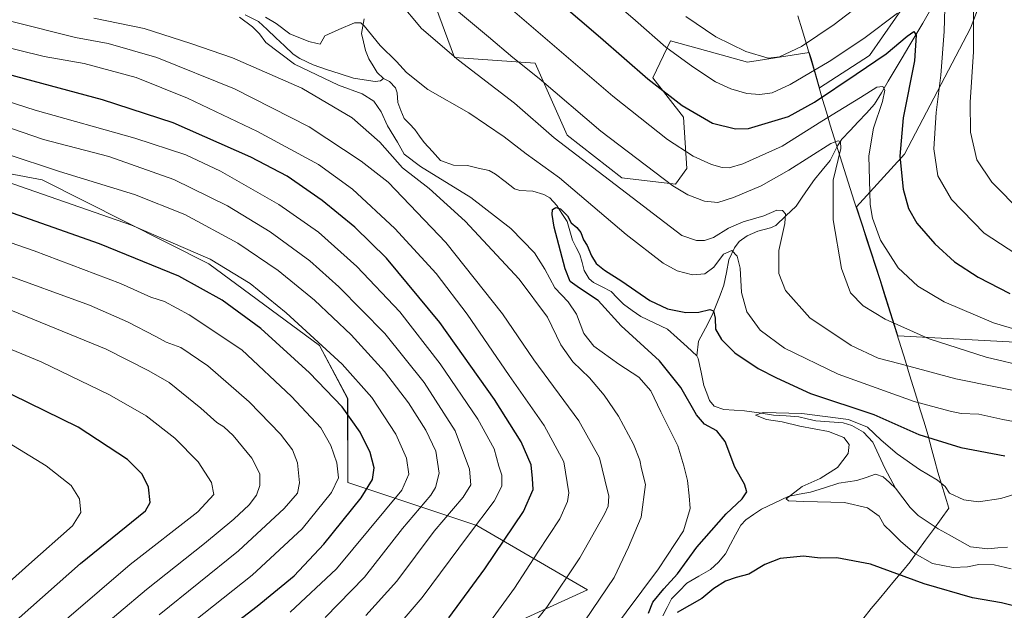
# Model space of a CAD drawing. Units: metres. Extents: x 637593 to 641038, y 4757573 to 4759956.
# Drawn here: x 639324 to 639651, y 4759224 to 4759421 of the extents above; entities that cross this region are included whole.
import ezdxf

# ---------------------------------------------------------------- set-up
doc = ezdxf.new("R2010")
doc.units = ezdxf.units.M
doc.header["$MEASUREMENT"] = 0
for name, color, linetype, lineweight in [('Arbolado forestal CxS', 92, 'Continuous', 0), ('Corriente natural lineal', 142, 'Continuous', 13), ('Curva de nivel maestra', 36, 'Continuous', 30), ('Curva de nivel normal', 36, 'Continuous', 0), ('Municipio', 9, 'Continuous', 13), ('Municipio CxS', 142, 'Continuous', 0), ('Pastizal CxS', 92, 'Continuous', 0)]:
    doc.layers.add(name, color=color, linetype=linetype, lineweight=lineweight)

# ---------------------------------------------------------------- blocks, each defined once
blk = doc.blocks.new('*U152')
at = {"layer": 'Arbolado forestal CxS', "color": 92, "linetype": 'Continuous', "lineweight": 0}
for points in [[(639477.4843, 4759215.1785, 842.7433), (639512.6785, 4759231.2403, 835.3247), (639475.9855, 4759252.6181, 852.7624), (639433.1055, 4759266.8653, 876.5235), (639433.0953, 4759294.8121, 873.5624), (639423.7981, 4759312.3801, 871.1023), (639386.9723, 4759339.4709, 872.0198), (639331.7099, 4759367.4031, 869.0614), (639268.5621, 4759379.2737, 874.7856)], [(639461.1347, 4759428.2113, 838.9232), (639468.5861, 4759408.0593, 834.4673), (639495.3037, 4759406.1405, 840.6502), (639506.0169, 4759382.2535, 835.9037), (639524.1273, 4759368.0651, 836.0752), (639541.9579, 4759365.9395, 839.9268), (639545.6501, 4759371.1065, 842.3267), (639544.6185, 4759388.2313, 848.0533), (639534.3901, 4759401.3107, 850.0478), (639540.2243, 4759413.5361, 855.4968), (639555.1375, 4759409.4367, 857.3855), (639565.7897, 4759406.5087, 857.6777), (639586.3441, 4759409.7243, 855.9142), (639586.9435, 4759407.7261, 854.7294), (639589.6833, 4759398.2861, 849.0421), (639589.7921, 4759397.9197, 848.7889), (639606.3855, 4759408.7225, 848.9589), (639619.2895, 4759427.4421, 853.1367)], [(639659.0043, 4759467.7447, 871.7218), (639639.8361, 4759417.7565, 860.5115), (639617.9381, 4759375.9625, 851.857), (639602.0425, 4759358.3839, 844.1015), (639609.8611, 4759334.2659, 842.6486), (639615.7301, 4759315.6169, 837.6704), (639656.8539, 4759313.3519, 842.0789)]]:
    blk.add_polyline3d(points, dxfattribs=at)
blk = doc.blocks.new('*U176')
at = {"layer": 'Curva de nivel normal', "color": 36, "linetype": 'Continuous', "lineweight": 0}
blk.add_polyline3d([(639315.24, 4759283.28, 905), (639333.04, 4759272.46, 905), (639341.32, 4759265.93, 905), (639344.04, 4759261.47, 905), (639344.53, 4759256.88, 905), (639341.76, 4759252.47, 905), (639327.2, 4759239.67, 905), (639298.85, 4759214.14, 905)], dxfattribs=at)
blk = doc.blocks.new('*U177')
at = {"layer": 'Curva de nivel normal', "color": 36, "linetype": 'Continuous', "lineweight": 0}
for points in [[(639660.65, 4759285.97, 830), (639650.62, 4759287.84, 830), (639642.65, 4759289.63, 830), (639636.76, 4759289.77, 830), (639633.17, 4759290.52, 830), (639621.15, 4759293.83, 830), (639595.89, 4759302.9, 830), (639578.16, 4759311.5, 830), (639570.04, 4759317.52, 830), (639565.64, 4759323.55, 830), (639563.85, 4759330, 830), (639563.36, 4759338.04, 830), (639562.42, 4759342.1, 830), (639560.65, 4759343.96, 830), (639557.88, 4759342.68, 830), (639554.65, 4759338.36, 830), (639551.72, 4759336.22, 830), (639547.56, 4759335.89, 830), (639542.48, 4759337.18, 830), (639537.81, 4759339.74, 830), (639525.52, 4759349.2, 830), (639503.44, 4759368.11, 830), (639492.4, 4759375.98, 830), (639485.02, 4759381.71, 830), (639473.35, 4759389.68, 830), (639459.71, 4759397.39, 830), (639452.64, 4759403.07, 830), (639449.29, 4759406.7, 830), (639443.87, 4759412, 830), (639438.63, 4759418.5, 830), (639437.5, 4759419.5, 830), (639435.33, 4759419.49, 830), (639430.12, 4759417.28, 830), (639425.5, 4759415.2, 830), (639423.99, 4759412.45, 830), (639422.98, 4759412.62, 830), (639420.19, 4759413.29, 830), (639413.95, 4759415.85, 830), (639409.34, 4759419.3, 830), (639405.77, 4759421.37, 830)], [(639397.24, 4759421.43, 830), (639401.53, 4759418.22, 830), (639403.84, 4759415.84, 830), (639405.98, 4759412.97, 830), (639415.44, 4759405.8, 830), (639430.08, 4759398.85, 830), (639437.93, 4759395.98, 830), (639441.8, 4759393.56, 830), (639444.25, 4759389.93, 830), (639446.32, 4759385.31, 830), (639449.6, 4759379.95, 830), (639451.9, 4759375.96, 830), (639457.23, 4759371.78, 830), (639474.01, 4759361.51, 830), (639487.25, 4759351.21, 830), (639495.08, 4759343.17, 830), (639498.59, 4759337.74, 830), (639501.89, 4759331.57, 830), (639506.35, 4759326.86, 830), (639509.11, 4759322.78, 830), (639511.55, 4759316.39, 830), (639514.8, 4759312.14, 830), (639523.17, 4759306.18, 830), (639529.8, 4759301.82, 830), (639533.72, 4759297.38, 830), (639537.05, 4759290.34, 830), (639542.69, 4759279.11, 830), (639544.74, 4759272.44, 830), (639545.91, 4759267.59, 830), (639546.44, 4759262.46, 830), (639546.79, 4759258.21, 830), (639544.56, 4759250.85, 830), (639536.25, 4759238.16, 830), (639519.99, 4759216.41, 830)]]:
    blk.add_polyline3d(points, dxfattribs=at)
blk = doc.blocks.new('*U179')
at = {"layer": 'Curva de nivel normal', "color": 36, "linetype": 'Continuous', "lineweight": 0}
blk.add_polyline3d([(639370.54, 4759222.9, 885), (639396.84, 4759244.23, 885), (639412.01, 4759258.21, 885), (639416.42, 4759263.39, 885), (639417.1, 4759266.76, 885), (639416.44, 4759273.38, 885), (639414.83, 4759277.78, 885), (639410.83, 4759282.99, 885), (639400.36, 4759293.7, 885), (639386.65, 4759305.65, 885), (639377.73, 4759311.73, 885), (639372.86, 4759313.52, 885), (639369.42, 4759315.42, 885), (639359.96, 4759320.29, 885), (639347.43, 4759325.77, 885), (639258.01, 4759358.29, 885)], dxfattribs=at)
blk = doc.blocks.new('*U181')
at = {"layer": 'Curva de nivel normal', "color": 36, "linetype": 'Continuous', "lineweight": 0}
blk.add_polyline3d([(639338.78, 4759208.14, 890), (639366.32, 4759231.32, 890), (639385.61, 4759246.58, 890), (639395.34, 4759254.66, 890), (639400.38, 4759259.43, 890), (639402.87, 4759262.72, 890), (639403.96, 4759265.85, 890), (639403.92, 4759269.73, 890), (639401.3, 4759274.96, 890), (639395.06, 4759282.51, 890), (639392, 4759285.37, 890), (639389.67, 4759286.81, 890), (639384.33, 4759291.62, 890), (639373.84, 4759300.06, 890), (639367.04, 4759303.94, 890), (639352.95, 4759311.11, 890), (639321.23, 4759324.1, 890)], dxfattribs=at)
blk = doc.blocks.new('*U182')
at = {"layer": 'Curva de nivel normal', "color": 36, "linetype": 'Continuous', "lineweight": 0}
blk.add_polyline3d([(639425.67, 4759222.04, 865), (639438.67, 4759235.46, 865), (639451.33, 4759251.64, 865), (639460.67, 4759262.7, 865), (639462.25, 4759265.28, 865), (639463.44, 4759269.95, 865), (639462.34, 4759277.34, 865), (639459.02, 4759284.28, 865), (639453.33, 4759293.34, 865), (639445.35, 4759303.7, 865), (639434.31, 4759315.9, 865), (639422.11, 4759327.41, 865), (639410.01, 4759337.25, 865), (639396.67, 4759346.34, 865), (639379, 4759355.88, 865), (639362.33, 4759362.56, 865), (639337.4, 4759370.15, 865), (639301.28, 4759382.17, 865)], dxfattribs=at)
blk = doc.blocks.new('*U184')
at = {"layer": 'Curva de nivel normal', "color": 36, "linetype": 'Continuous', "lineweight": 0}
for points in [[(639662.46, 4759295.82, 835), (639635.01, 4759301.3, 835), (639616.55, 4759306.33, 835), (639609.22, 4759308.18, 835), (639600.27, 4759312.43, 835), (639586.57, 4759321.61, 835), (639578.43, 4759330.67, 835), (639576.2, 4759336.28, 835), (639576.24, 4759343.92, 835), (639578.23, 4759352.91, 835), (639578.45, 4759356.13, 835), (639577.5, 4759357.21, 835), (639575.59, 4759357.33, 835), (639571.28, 4759355.44, 835), (639564.43, 4759353.42, 835), (639559.48, 4759351.3, 835), (639554.56, 4759348.28, 835), (639551.53, 4759347.21, 835), (639548.93, 4759347.28, 835), (639544.06, 4759348.95, 835), (639501.67, 4759381.34, 835), (639488.46, 4759392.91, 835), (639469.9, 4759407.17, 835), (639457.66, 4759417.64, 835), (639450.2, 4759426.48, 835)], [(639348.78, 4759421.1, 835), (639365.56, 4759417.65, 835), (639381.02, 4759412.72, 835), (639394.84, 4759407.93, 835), (639417.84, 4759397.83, 835), (639434.55, 4759387.99, 835), (639443.81, 4759379.94, 835), (639451.34, 4759371.34, 835), (639460.17, 4759364.48, 835), (639472.09, 4759353.71, 835), (639490.02, 4759334.46, 835), (639499.4, 4759321.76, 835), (639503.84, 4759312.56, 835), (639507.84, 4759306.92, 835), (639513.39, 4759301.62, 835), (639518.27, 4759295.89, 835), (639522.99, 4759288.86, 835), (639528.03, 4759279.59, 835), (639530.05, 4759274.34, 835), (639530.7, 4759271.39, 835), (639531.98, 4759266.19, 835), (639530.51, 4759255.36, 835), (639526.32, 4759245.42, 835), (639521.56, 4759235.38, 835), (639511.85, 4759220.95, 835)]]:
    blk.add_polyline3d(points, dxfattribs=at)
blk = doc.blocks.new('*U191')
at = {"layer": 'Curva de nivel normal', "color": 36, "linetype": 'Continuous', "lineweight": 0}
for points in [[(639660.31, 4759339.33, 855), (639644.38, 4759349.73, 855), (639633.54, 4759360.88, 855), (639629.02, 4759368.69, 855), (639627.66, 4759377.67, 855), (639628.44, 4759389.77, 855), (639630.07, 4759402.2, 855), (639631.18, 4759416.68, 855), (639631.57, 4759432.36, 855)], [(639615.68, 4759422.77, 855), (639604.5, 4759414.36, 855), (639592.99, 4759406.73, 855), (639579.99, 4759399.09, 855), (639573.98, 4759396.34, 855), (639569.96, 4759395.72, 855), (639565.65, 4759396.02, 855), (639560.29, 4759397.59, 855), (639555.19, 4759399.99, 855), (639547.65, 4759404.87, 855), (639538.74, 4759411.46, 855), (639528.65, 4759420.3, 855), (639509.18, 4759437.19, 855)]]:
    blk.add_polyline3d(points, dxfattribs=at)
blk = doc.blocks.new('*U192')
at = {"layer": 'Curva de nivel normal', "color": 36, "linetype": 'Continuous', "lineweight": 0}
blk.add_polyline3d([(639659.21, 4759264.4, 820), (639649.9, 4759261.54, 820), (639642.55, 4759260.44, 820), (639637.66, 4759261.14, 820), (639632.94, 4759263.37, 820), (639631.42, 4759265.58, 820), (639628.94, 4759267.66, 820), (639622.9, 4759271.24, 820), (639615.52, 4759276.4, 820), (639610.16, 4759280.99, 820), (639605.68, 4759285.3, 820), (639599.33, 4759287.82, 820), (639583.82, 4759289.81, 820), (639571, 4759290.14, 820), (639568.5, 4759289.3, 820), (639572.15, 4759287.83, 820), (639577.38, 4759287.06, 820), (639583.26, 4759285.6, 820), (639592.78, 4759283.8, 820), (639597.84, 4759281.85, 820), (639599.59, 4759279.5, 820), (639599.3, 4759276.54, 820), (639595.66, 4759271.83, 820), (639589.99, 4759268.22, 820), (639583.99, 4759265.58, 820), (639578.72, 4759261.43, 820), (639579.4, 4759260.85, 820), (639584.51, 4759260.57, 820), (639597.99, 4759260.21, 820), (639605.69, 4759258.51, 820), (639609.58, 4759255.76, 820), (639611.21, 4759252.67, 820), (639613.8, 4759250.27, 820), (639616.61, 4759247.41, 820), (639621.42, 4759243.3, 820), (639627.23, 4759240.03, 820), (639634.16, 4759238.7, 820), (639638.9, 4759238.91, 820), (639642.61, 4759239.62, 820), (639647.77, 4759239.55, 820), (639653.35, 4759238.17, 820)], dxfattribs=at)
blk = doc.blocks.new('*U196')
at = {"layer": 'Curva de nivel normal', "color": 36, "linetype": 'Continuous', "lineweight": 0}
for points in [[(639670.9, 4759312.92, 845), (639647.55, 4759319.9, 845), (639631.17, 4759326.85, 845), (639622.36, 4759332.04, 845), (639615.83, 4759338.18, 845), (639610.01, 4759347.36, 845), (639607.35, 4759354.67, 845), (639606.53, 4759359.26, 845), (639606.08, 4759375.33, 845), (639607.66, 4759384.52, 845), (639610.6, 4759393.4, 845), (639611.47, 4759397.14, 845), (639610.76, 4759398.43, 845), (639608.73, 4759398.2, 845), (639603.32, 4759394.71, 845), (639590.53, 4759386.93, 845), (639577.32, 4759378.63, 845), (639564.28, 4759372.72, 845), (639559.76, 4759371.43, 845), (639557.46, 4759371.46, 845), (639553.92, 4759372.46, 845), (639547.78, 4759375.26, 845), (639539.25, 4759380.79, 845), (639521.17, 4759395.17, 845), (639487.05, 4759424.38, 845)], [(639315.68, 4759412.48, 845), (639332.34, 4759408.37, 845), (639345.63, 4759405.98, 845), (639362.85, 4759401.34, 845), (639379.89, 4759394.55, 845), (639403.14, 4759383.46, 845), (639423.37, 4759372.46, 845), (639434.72, 4759364.29, 845), (639448.76, 4759351.26, 845), (639462.44, 4759336.29, 845), (639472.78, 4759322.78, 845), (639486.75, 4759302.42, 845), (639498.38, 4759285.76, 845), (639504.91, 4759273.75, 845), (639506.52, 4759263.48, 845), (639506.08, 4759260.63, 845), (639503.51, 4759254.81, 845), (639496.18, 4759243.72, 845), (639488.49, 4759231.78, 845), (639476.93, 4759215.96, 845)]]:
    blk.add_polyline3d(points, dxfattribs=at)
blk = doc.blocks.new('*U202')
at = {"layer": 'Curva de nivel normal', "color": 36, "linetype": 'Continuous', "lineweight": 0}
blk.add_polyline3d([(639310.68, 4759196.62, 895), (639360.86, 4759239.67, 895), (639383.31, 4759257.14, 895), (639388.71, 4759262.85, 895), (639387.9, 4759266.9, 895), (639383.45, 4759273.76, 895), (639375.67, 4759281.61, 895), (639366.17, 4759289.03, 895), (639354.04, 4759296.01, 895), (639331.3, 4759306.97, 895), (639306.86, 4759317.08, 895)], dxfattribs=at)
blk = doc.blocks.new('*U209')
at = {"layer": 'Curva de nivel normal', "color": 36, "linetype": 'Continuous', "lineweight": 0}
blk.add_polyline3d([(639366.09, 4759208.12, 880), (639401.37, 4759236.08, 880), (639418.01, 4759251.48, 880), (639427.7, 4759263.57, 880), (639430, 4759268.42, 880), (639429.46, 4759273.46, 880), (639427.54, 4759279.21, 880), (639424.18, 4759285.02, 880), (639414.42, 4759295.49, 880), (639398, 4759310.98, 880), (639380.46, 4759322.56, 880), (639372.27, 4759327.01, 880), (639367.79, 4759328.46, 880), (639357.66, 4759332.99, 880), (639329.02, 4759343.77, 880), (639291.92, 4759356.7, 880)], dxfattribs=at)
blk = doc.blocks.new('*U211')
at = {"layer": 'Curva de nivel normal', "color": 36, "linetype": 'Continuous', "lineweight": 0}
for points in [[(639656.9, 4759356.54, 860), (639647, 4759366.6, 860), (639641.94, 4759374.06, 860), (639639.84, 4759383.18, 860), (639639.8, 4759393.22, 860), (639640.92, 4759409.92, 860), (639640.92, 4759427.07, 860)], [(639614.72, 4759434.48, 860), (639594.62, 4759418.98, 860), (639583.72, 4759411.71, 860), (639576.45, 4759408.26, 860), (639572.72, 4759407.84, 860), (639565.3, 4759409.98, 860), (639555.34, 4759414.87, 860), (639545.4, 4759421.61, 860)], [(639304.34, 4759390.33, 860), (639332.14, 4759380.79, 860), (639353.84, 4759375.16, 860), (639375.4, 4759367.53, 860), (639393.19, 4759358.71, 860), (639407.34, 4759350.14, 860), (639420.5, 4759340.5, 860), (639430.22, 4759331.9, 860), (639445.4, 4759316.4, 860), (639458.46, 4759300.13, 860), (639468.76, 4759284.04, 860), (639473.56, 4759271.35, 860), (639474.02, 4759266.11, 860), (639471.47, 4759262.04, 860), (639461.79, 4759250.69, 860), (639449.4, 4759234.15, 860), (639439.12, 4759222.72, 860)]]:
    blk.add_polyline3d(points, dxfattribs=at)
blk = doc.blocks.new('*U212')
at = {"layer": 'Curva de nivel maestra', "color": 36, "linetype": 'Continuous', "lineweight": 30}
blk.add_polyline3d([(639377.81, 4759206.46, 875), (639403.1, 4759225.81, 875), (639415.37, 4759235.92, 875), (639425.23, 4759246.38, 875), (639437.57, 4759261.78, 875), (639441.32, 4759267.83, 875), (639441.85, 4759271.81, 875), (639440.55, 4759276.85, 875), (639437.28, 4759283.62, 875), (639431.28, 4759292.04, 875), (639420.48, 4759303.34, 875), (639404.25, 4759318.06, 875), (639391.48, 4759327.49, 875), (639377, 4759335.45, 875), (639350.67, 4759346.1, 875), (639298.76, 4759364.45, 875)], dxfattribs=at)
blk = doc.blocks.new('*U217')
at = {"layer": 'Curva de nivel maestra', "color": 36, "linetype": 'Continuous', "lineweight": 30}
for points in [[(639657.77, 4759225.03, 825), (639650.17, 4759226.88, 825), (639640.49, 4759228.58, 825), (639624.53, 4759233.26, 825), (639606.7, 4759239.71, 825), (639595.53, 4759241.83, 825), (639589.94, 4759241.78, 825), (639584.41, 4759242.43, 825), (639576.66, 4759241.6, 825), (639571.61, 4759239.61, 825), (639566.32, 4759236.44, 825), (639562.11, 4759235.38, 825), (639558.54, 4759234.13, 825), (639554.69, 4759231.64, 825), (639550.69, 4759228.38, 825), (639542.54, 4759223.75, 825)], [(639532.98, 4759223.45, 825), (639534.42, 4759227.16, 825), (639538.02, 4759231.54, 825), (639542.59, 4759236.5, 825), (639549.06, 4759245.38, 825), (639558.77, 4759256.46, 825), (639564.1, 4759261.44, 825), (639565.67, 4759263.8, 825), (639564.84, 4759266.28, 825), (639561.59, 4759272.03, 825), (639558.46, 4759280.47, 825), (639555.7, 4759284.05, 825), (639551.58, 4759286.3, 825), (639548.86, 4759289.4, 825), (639543.7, 4759298.42, 825), (639536.58, 4759307.26, 825), (639523.88, 4759318.9, 825), (639516.21, 4759327.34, 825), (639510.07, 4759331.42, 825), (639506.96, 4759333.67, 825), (639505.34, 4759337.84, 825), (639501.65, 4759351.67, 825), (639501.02, 4759355.89, 825), (639501.1, 4759357.58, 825), (639502.16, 4759358.25, 825), (639503.8, 4759357.81, 825), (639506.08, 4759355.43, 825), (639507.35, 4759353.13, 825), (639509.22, 4759351.62, 825), (639510.5, 4759349.94, 825), (639511.44, 4759347.46, 825), (639512.6, 4759345.63, 825), (639514, 4759342.18, 825), (639515.65, 4759339.66, 825), (639518.32, 4759337.41, 825), (639524.1, 4759333.78, 825), (639533.37, 4759327.38, 825), (639539.28, 4759324.54, 825), (639545.38, 4759323.38, 825), (639549.69, 4759323.44, 825), (639553.35, 4759324.34, 825), (639554.6, 4759323.9, 825), (639555.05, 4759321.44, 825), (639555.26, 4759317.82, 825), (639557.18, 4759314.38, 825), (639561.62, 4759309.97, 825), (639569.42, 4759304.77, 825), (639575.45, 4759301.65, 825), (639586.76, 4759296.49, 825), (639607.75, 4759289.47, 825), (639622.69, 4759282.79, 825), (639636.71, 4759278.56, 825), (639651.3, 4759275.78, 825)]]:
    blk.add_polyline3d(points, dxfattribs=at)
blk = doc.blocks.new('*U218')
at = {"layer": 'Curva de nivel maestra', "color": 36, "linetype": 'Continuous', "lineweight": 30}
blk.add_polyline3d([(639307.47, 4759207.3, 900), (639344.45, 4759240.04, 900), (639363.66, 4759255.56, 900), (639365.94, 4759257.51, 900), (639367.51, 4759260.24, 900), (639367.02, 4759265.34, 900), (639364.84, 4759269.63, 900), (639359.99, 4759274.5, 900), (639343.59, 4759285.28, 900), (639305.33, 4759303.95, 900)], dxfattribs=at)

msp = doc.modelspace()

# ---------------------------------------------------------------- linework, layer by layer
at = {"layer": 'Arbolado forestal CxS', "color": 92, "linetype": 'Continuous', "lineweight": 0}
for points in [[(639659, 4759467.74, 871.72), (639639.84, 4759417.76, 860.51), (639617.94, 4759375.96, 851.86), (639602.04, 4759358.38, 844.1), (639609.86, 4759334.27, 842.65), (639615.73, 4759315.62, 837.67), (639656.85, 4759313.35, 842.08)], [(639461.13, 4759428.21, 838.92), (639468.59, 4759408.06, 834.47), (639495.3, 4759406.14, 840.65), (639506.02, 4759382.25, 835.9), (639524.13, 4759368.07, 836.08), (639541.96, 4759365.94, 839.93), (639545.65, 4759371.11, 842.33), (639544.62, 4759388.23, 848.05), (639534.39, 4759401.31, 850.05), (639540.22, 4759413.54, 855.5), (639555.14, 4759409.44, 857.39), (639565.79, 4759406.51, 857.68), (639586.34, 4759409.72, 855.91), (639586.94, 4759407.73, 854.73), (639589.68, 4759398.29, 849.04), (639589.79, 4759397.92, 848.79), (639606.39, 4759408.72, 848.96), (639619.29, 4759427.44, 853.14)], [(639477.48, 4759215.18, 842.74), (639512.68, 4759231.24, 835.32), (639475.99, 4759252.62, 852.76), (639433.11, 4759266.87, 876.52), (639433.1, 4759294.81, 873.56), (639423.8, 4759312.38, 871.1), (639386.97, 4759339.47, 872.02), (639331.71, 4759367.4, 869.06), (639268.56, 4759379.27, 874.79), (639226.15, 4759373.21, 884.65), (639200.51, 4759356.1, 895.26), (639183.81, 4759336.65, 904.59), (639171.12, 4759308.41, 916.4), (639167.47, 4759282.05, 930.43), (639142.42, 4759287.06, 929.17), (639115.52, 4759289.58, 927.95), (639106.76, 4759290.4, 927.52), (639048.51, 4759282.7, 942.22)]]:
    msp.add_polyline3d(points, dxfattribs=at)
at = {"layer": 'Corriente natural lineal', "color": 142, "linetype": 'Continuous', "lineweight": 13}
for points in [[(639399.05, 4759422.15, 829.94), (639403.53, 4759420.01, 829.93), (639406.41, 4759417.29, 829.64), (639409.3, 4759414.57, 829.59), (639412.18, 4759411.86, 829.44), (639415.06, 4759409.14, 829.32), (639417.2, 4759407.65, 829.35), (639421.65, 4759405.56, 829.05), (639426.11, 4759404.08, 828.44), (639430.58, 4759402.6, 828.67), (639435.04, 4759401.12, 828.51), (639438.61, 4759400.59, 828.22), (639442.18, 4759400.05, 828.03), (639443.96, 4759400.31, 828.06), (639445, 4759401, 828.13)], [(639626.31, 4759423.29, 851.52), (639624.02, 4759419.43, 851.43), (639621.73, 4759415.58, 849.8), (639619.44, 4759411.73, 849.26), (639617.15, 4759407.88, 847.79), (639614.86, 4759404.03, 847.41), (639612.57, 4759400.18, 846.06), (639610.28, 4759396.33, 844.76), (639607.99, 4759392.48, 843.59), (639605.29, 4759389.59, 842.83), (639602.59, 4759386.7, 842.08), (639599.89, 4759383.81, 841.29), (639597.2, 4759380.92, 840.13), (639595.71, 4759378.71, 839.43), (639594.52, 4759376.25, 839.49), (639593.33, 4759373.8, 839.04), (639590.68, 4759370.65, 838.29), (639588.03, 4759367.5, 837.31), (639586, 4759364.55, 836.74), (639583.97, 4759361.59, 836.48), (639581.94, 4759358.64, 835.53), (639578.59, 4759355.45, 834.84), (639575.24, 4759352.26, 834.13), (639573.43, 4759351.42, 834.08), (639569.23, 4759350.38, 833.29), (639565.72, 4759348.79, 831.93), (639563.12, 4759346.87, 830.98), (639561.48, 4759344.83, 829.95), (639559.6, 4759340.79, 829.09), (639558.81, 4759336.63, 828.05), (639558.02, 4759332.47, 827.13), (639556.71, 4759329.13, 825.98), (639555.41, 4759325.78, 825.57), (639554.1, 4759322.43, 824.91), (639551.86, 4759318.11, 823.27), (639549.61, 4759313.79, 822.59), (639549, 4759309, 821.67)], [(639438.56, 4759420.89, 830.37), (639437.68, 4759415.99, 829.52), (639438.36, 4759413.19, 829.33), (639439.04, 4759410.39, 829.17), (639440.14, 4759407.63, 828.87), (639441.51, 4759405.31, 828.56), (639442.88, 4759402.99, 828.32), (639445, 4759401, 828.13)], [(639445, 4759401, 828.13), (639447.01, 4759400.09, 828.1), (639448.95, 4759397.98, 827.97), (639449.54, 4759396.31, 827.83), (639449.7, 4759393.11, 827.56), (639450.78, 4759390.44, 827.48), (639451.85, 4759387.77, 827.33), (639453.61, 4759385.94, 827.26), (639455.37, 4759384.11, 827.09), (639456.95, 4759381.94, 826.94), (639458.52, 4759379.77, 826.89), (639461.23, 4759376.82, 826.72), (639463.93, 4759373.86, 826.38), (639468.22, 4759372.24, 826.39), (639472.85, 4759372.18, 825.97), (639476.47, 4759371.31, 825.8), (639480.09, 4759370.45, 825.84), (639482.19, 4759369.33, 825.79), (639485.34, 4759366.85, 825.83), (639488.5, 4759364.38, 825.7), (639490.3, 4759363.83, 825.6), (639494.56, 4759363.58, 825.41), (639498.19, 4759362.57, 825.37), (639500.18, 4759361.41, 825.31), (639502.56, 4759358.87, 825.36), (639504.24, 4759356.2, 825.45), (639505.92, 4759353.54, 825.05), (639506.86, 4759350.43, 824.66), (639507.79, 4759347.32, 824.37), (639508.99, 4759344.98, 824.23), (639510.19, 4759342.63, 824.02), (639510.9, 4759339.95, 823.86), (639511.62, 4759337.27, 823.69), (639513.27, 4759334.48, 823.57), (639514.7, 4759333.34, 823.48), (639517.63, 4759331.84, 823.73), (639520.56, 4759330.34, 823.43), (639522.62, 4759328.21, 822.99), (639524.68, 4759326.08, 822.92), (639527.56, 4759324.02, 822.57), (639530.45, 4759321.97, 822.62), (639534.88, 4759319.91, 822.51), (639539.31, 4759317.86, 822.07), (639542.54, 4759314.91, 821.94), (639545.77, 4759311.95, 821.87), (639549, 4759309, 821.67)], [(639549, 4759309, 821.67), (639549.51, 4759308.04, 821.58), (639550.44, 4759303.55, 821.54), (639551.37, 4759299.06, 821.19), (639552.31, 4759296.57, 821.11), (639553.25, 4759294.09, 821.05), (639554.74, 4759292.18, 821.17), (639558.02, 4759291.08, 820.87), (639561.41, 4759290.89, 820.56), (639564.8, 4759290.71, 820.25), (639569.66, 4759290, 820.1), (639574.51, 4759289.28, 819.97), (639578.69, 4759289.01, 819.9), (639582.87, 4759288.74, 819.73), (639585.69, 4759288.08, 819.56), (639588.5, 4759287.41, 819.61), (639593.04, 4759287.06, 819.61), (639597.57, 4759286.72, 819.57), (639600.42, 4759285.78, 819.48), (639604.32, 4759283.56, 819.26), (639607.45, 4759280.32, 819.19), (639609.42, 4759275.97, 818.9), (639611.38, 4759271.62, 818.52), (639613.19, 4759268.31, 818.35), (639615, 4759265, 818.16)], [(639537.78, 4759222.56, 824.64), (639539.18, 4759225.4, 824.24), (639540.59, 4759228.24, 823.67), (639543.16, 4759230.84, 823.44), (639545.73, 4759233.45, 822.77), (639549.63, 4759235.73, 822.6), (639553.54, 4759238.02, 822.27), (639556.25, 4759240.4, 821.81), (639558.48, 4759243.21, 821.67), (639560.17, 4759246.36, 821.44), (639561.87, 4759249.52, 821.11), (639563.57, 4759252.68, 820.99), (639565.31, 4759254.5, 820.98), (639567.88, 4759256.24, 820.87), (639570.44, 4759257.99, 820.54), (639574.87, 4759260.12, 820.46), (639579.3, 4759262.26, 819.98), (639583.01, 4759262.96, 819.76), (639586.73, 4759263.66, 819.61), (639591.45, 4759265.14, 819.39), (639596.18, 4759266.62, 819.31), (639599.17, 4759267.08, 819.13), (639602.15, 4759267.55, 818.91), (639605.23, 4759268.58, 818.74), (639608.31, 4759269.62, 818.57), (639610.91, 4759268.8, 818.35), (639612.95, 4759266.9, 818.29), (639615, 4759265, 818.16)], [(639615, 4759265, 818.16), (639617.42, 4759261.78, 818.05), (639619.85, 4759258.56, 817.95), (639622.48, 4759255.96, 817.87), (639625.83, 4759253.7, 817.73), (639629.18, 4759251.45, 817.71), (639632.75, 4759249.46, 817.49), (639636.32, 4759247.47, 817.41), (639639.89, 4759245.49, 817.29), (639642.77, 4759245.19, 817.17), (639645.65, 4759244.9, 817.02), (639648.9, 4759245.14, 816.91), (639652.14, 4759245.37, 816.82)]]:
    msp.add_polyline3d(points, dxfattribs=at)
at = {"layer": 'Curva de nivel maestra', "color": 36, "linetype": 'Continuous', "lineweight": 30}
for points in [[(639503.26, 4759426.42, 850), (639517.04, 4759414.65, 850), (639532.7, 4759400.97, 850), (639544.1, 4759392.08, 850), (639554.25, 4759386.2, 850), (639561.81, 4759384.33, 850), (639566.14, 4759384.46, 850), (639579.48, 4759388.48, 850), (639588.12, 4759393.21, 850), (639601.93, 4759402.52, 850), (639611.89, 4759409.23, 850), (639618.84, 4759415.12, 850), (639621.08, 4759416.65, 850), (639621.88, 4759415.44, 850), (639621.27, 4759406.96, 850), (639617.53, 4759388.04, 850), (639616.4, 4759375.28, 850), (639617.54, 4759364.35, 850), (639619.24, 4759357.92, 850), (639622.05, 4759353.02, 850), (639628.01, 4759346.15, 850), (639634.52, 4759340.2, 850), (639642.43, 4759335.11, 850), (639652.97, 4759329.65, 850)], [(639466.67, 4759221.96, 850), (639478.66, 4759238.18, 850), (639491.49, 4759257.24, 850), (639494.71, 4759264.52, 850), (639494.48, 4759268.16, 850), (639494, 4759272.78, 850), (639490.7, 4759280.41, 850), (639481.83, 4759294.49, 850), (639463.74, 4759320.05, 850), (639446.02, 4759341.33, 850), (639435.51, 4759351.73, 850), (639424.63, 4759360.56, 850), (639413.06, 4759368.6, 850), (639401, 4759374.96, 850), (639375.12, 4759386.34, 850), (639351.74, 4759394, 850), (639320.1, 4759402.44, 850)]]:
    msp.add_polyline3d(points, dxfattribs=at)
at = {"layer": 'Curva de nivel normal', "color": 36, "linetype": 'Continuous', "lineweight": 0}
for points in [[(639465.91, 4759426.55, 840), (639479.83, 4759414.84, 840), (639487.97, 4759407.97, 840), (639496.69, 4759401.03, 840), (639517.2, 4759383.53, 840), (639541.06, 4759365.39, 840), (639546.03, 4759362.38, 840), (639551.59, 4759360.26, 840), (639556.04, 4759359.92, 840), (639561.19, 4759361.49, 840), (639570.35, 4759365.43, 840), (639579.51, 4759370.65, 840), (639593.49, 4759379.49, 840), (639595.97, 4759380.38, 840), (639596.74, 4759380.11, 840), (639596.81, 4759377.82, 840), (639594.28, 4759367.28, 840), (639594.26, 4759354.07, 840), (639597.04, 4759337.92, 840), (639600.02, 4759329.84, 840), (639604.25, 4759325.59, 840), (639611.5, 4759321.18, 840), (639626.18, 4759314.56, 840), (639645.06, 4759308.52, 840), (639659.16, 4759305.21, 840)], [(639486.63, 4759209.52, 840), (639499.25, 4759225.44, 840), (639510.18, 4759241.84, 840), (639518.41, 4759256.38, 840), (639519.58, 4759259.08, 840), (639519.81, 4759262.33, 840), (639518.45, 4759267.8, 840), (639516.69, 4759275.04, 840), (639509.88, 4759287.4, 840), (639494.85, 4759307.67, 840), (639484.5, 4759322.85, 840), (639465.7, 4759346.54, 840), (639446.59, 4759366.58, 840), (639437.59, 4759373.58, 840), (639420.35, 4759385.04, 840), (639395.51, 4759397.63, 840), (639369.7, 4759407.98, 840), (639353.62, 4759412.65, 840), (639342.73, 4759414.64, 840), (639321.13, 4759420.11, 840)], [(639320.04, 4759393.48, 855), (639329.36, 4759390.52, 855), (639362.4, 4759381.19, 855), (639379.39, 4759375.72, 855), (639390.91, 4759370.24, 855), (639410.26, 4759359.26, 855), (639423.37, 4759350.04, 855), (639436.11, 4759338.65, 855), (639450.38, 4759323.53, 855), (639463.77, 4759306.32, 855), (639476.34, 4759287.96, 855), (639481.74, 4759278.02, 855), (639483.27, 4759272.34, 855), (639484.28, 4759269.34, 855), (639484.27, 4759265.67, 855), (639481.73, 4759260.67, 855), (639473.24, 4759249.42, 855), (639457.78, 4759228.65, 855), (639445.99, 4759214.88, 855)], [(639414.01, 4759223.84, 870), (639429.35, 4759238.21, 870), (639451.08, 4759264.29, 870), (639453.45, 4759269.67, 870), (639452.68, 4759274.97, 870), (639449.11, 4759282.94, 870), (639441.12, 4759295.08, 870), (639431.22, 4759306.2, 870), (639412.68, 4759323.23, 870), (639400.69, 4759333, 870), (639387.44, 4759341.1, 870), (639361.32, 4759352.34, 870), (639314.53, 4759368.61, 870)]]:
    msp.add_polyline3d(points, dxfattribs=at)
at = {"layer": 'Municipio', "color": 9, "linetype": 'Continuous', "lineweight": 13}
msp.add_polyline3d([(639582.59, 4759421.91, 864.51), (639584, 4759417.21, 862.13), (639585.4, 4759412.5, 859.71), (639586.8, 4759407.8, 857.12), (639588.17, 4759403.08, 854.3), (639589.54, 4759398.36, 851.68), (639590.78, 4759394.1, 848.71), (639592.01, 4759389.83, 845.53), (639593.25, 4759385.57, 842.56), (639594.59, 4759381.37, 840.31), (639595.93, 4759377.16, 839.57), (639597.26, 4759372.96, 840.76), (639598.6, 4759368.75, 841.59), (639599.94, 4759364.54, 842.3), (639601.28, 4759360.34, 842.9), (639602.69, 4759356.01, 843.26), (639604.09, 4759351.67, 843.47), (639605.5, 4759347.34, 843.56), (639606.91, 4759343.01, 843.21), (639608.31, 4759338.67, 843.09), (639609.72, 4759334.34, 842.81), (639611.14, 4759329.82, 842.1), (639612.56, 4759325.29, 841.15), (639613.98, 4759320.77, 840.07), (639615.41, 4759316.24, 838.76), (639616.83, 4759311.72, 837.16), (639618.25, 4759307.19, 835.28), (639619.67, 4759302.67, 833.52), (639620.85, 4759298.8, 832.32), (639622.02, 4759294.94, 830.47), (639623.2, 4759291.07, 828.79), (639624.45, 4759286.96, 827.02), (639625.69, 4759282.85, 825.35), (639626.37, 4759280.29, 824.47), (639627.05, 4759277.72, 823.53), (639628.04, 4759274.03, 822.16), (639629.02, 4759270.34, 820.76), (639630.23, 4759266.34, 819.85), (639631.44, 4759262.34, 819.37), (639632.65, 4759258.34, 818.4), (639630.09, 4759254.79, 817.85), (639627.54, 4759251.24, 817.78), (639624.98, 4759247.69, 818.23), (639622.43, 4759244.14, 818.97), (639619.87, 4759240.59, 821.78), (639617.28, 4759237.47, 824.22), (639614.69, 4759234.35, 825.44), (639612.11, 4759231.24, 826.54), (639609.52, 4759228.12, 827.65), (639606.93, 4759225, 828.6), (639604.12, 4759221.45, 829.79)], dxfattribs=at)
msp.add_polyline3d([(639582.59, 4759421.91, 864.51), (639584, 4759417.21, 862.13), (639585.4, 4759412.5, 859.71), (639586.8, 4759407.8, 857.12), (639588.17, 4759403.08, 854.3), (639589.54, 4759398.36, 851.68), (639590.78, 4759394.1, 848.71), (639592.01, 4759389.83, 845.53), (639593.25, 4759385.57, 842.56), (639594.59, 4759381.37, 840.31), (639595.93, 4759377.16, 839.57), (639597.26, 4759372.96, 840.76), (639598.6, 4759368.75, 841.59), (639599.94, 4759364.54, 842.3), (639601.28, 4759360.34, 842.9), (639602.69, 4759356.01, 843.26), (639604.09, 4759351.67, 843.47), (639605.5, 4759347.34, 843.56), (639606.91, 4759343.01, 843.21), (639608.31, 4759338.67, 843.09), (639609.72, 4759334.34, 842.81), (639611.14, 4759329.82, 842.1), (639612.56, 4759325.29, 841.15), (639613.98, 4759320.77, 840.07), (639615.41, 4759316.24, 838.76), (639616.83, 4759311.72, 837.16), (639618.25, 4759307.19, 835.28), (639619.67, 4759302.67, 833.52), (639620.85, 4759298.8, 832.32), (639622.02, 4759294.94, 830.47), (639623.2, 4759291.07, 828.79), (639624.45, 4759286.96, 827.02), (639625.69, 4759282.85, 825.35), (639626.37, 4759280.29, 824.47), (639627.05, 4759277.72, 823.53), (639628.04, 4759274.03, 822.16), (639629.02, 4759270.34, 820.76), (639630.23, 4759266.34, 819.85), (639631.44, 4759262.34, 819.37), (639632.65, 4759258.34, 818.4), (639630.09, 4759254.79, 817.85), (639627.54, 4759251.24, 817.78), (639624.98, 4759247.69, 818.23), (639622.43, 4759244.14, 818.97), (639619.87, 4759240.59, 821.78), (639617.28, 4759237.47, 824.22), (639614.69, 4759234.35, 825.44), (639612.11, 4759231.24, 826.54), (639609.52, 4759228.12, 827.65), (639606.93, 4759225, 828.6), (639604.12, 4759221.45, 829.79)], dxfattribs=at)
at = {"layer": 'Municipio CxS', "color": 142, "linetype": 'Continuous', "lineweight": 0}
for points in [[(639604.12, 4759221.45, 829.79), (639606.93, 4759225, 828.6), (639609.52, 4759228.12, 827.65), (639612.11, 4759231.24, 826.54), (639614.69, 4759234.35, 825.44), (639617.28, 4759237.47, 824.22), (639619.87, 4759240.59, 821.78), (639622.43, 4759244.14, 818.97), (639624.98, 4759247.69, 818.23), (639627.54, 4759251.24, 817.78), (639630.09, 4759254.79, 817.85), (639632.65, 4759258.34, 818.4), (639631.44, 4759262.34, 819.37), (639630.23, 4759266.34, 819.85), (639629.02, 4759270.34, 820.76), (639628.04, 4759274.03, 822.16), (639627.05, 4759277.72, 823.53), (639626.37, 4759280.29, 824.47), (639625.69, 4759282.85, 825.35), (639624.45, 4759286.96, 827.02), (639623.2, 4759291.07, 828.79), (639622.02, 4759294.94, 830.47), (639620.85, 4759298.8, 832.32), (639619.67, 4759302.67, 833.52), (639618.25, 4759307.19, 835.28), (639616.83, 4759311.72, 837.16), (639615.41, 4759316.24, 838.76), (639613.98, 4759320.77, 840.07), (639612.56, 4759325.29, 841.15), (639611.14, 4759329.82, 842.1), (639609.72, 4759334.34, 842.81), (639608.31, 4759338.67, 843.09), (639606.91, 4759343.01, 843.21), (639605.5, 4759347.34, 843.56), (639604.09, 4759351.67, 843.47), (639602.69, 4759356.01, 843.26), (639601.28, 4759360.34, 842.9), (639599.94, 4759364.54, 842.3), (639598.6, 4759368.75, 841.59), (639597.26, 4759372.96, 840.76), (639595.93, 4759377.16, 839.57), (639594.59, 4759381.37, 840.31), (639593.25, 4759385.57, 842.56), (639592.01, 4759389.83, 845.53), (639590.78, 4759394.1, 848.71), (639589.54, 4759398.36, 851.68), (639588.17, 4759403.08, 854.3), (639586.8, 4759407.8, 857.12), (639585.4, 4759412.5, 859.71), (639584, 4759417.21, 862.13), (639582.59, 4759421.91, 864.51)], [(639582.59, 4759421.91, 864.51), (639584, 4759417.21, 862.13), (639585.4, 4759412.5, 859.71), (639586.8, 4759407.8, 857.12), (639588.17, 4759403.08, 854.3), (639589.54, 4759398.36, 851.68), (639590.78, 4759394.1, 848.71), (639592.01, 4759389.83, 845.53), (639593.25, 4759385.57, 842.56), (639594.59, 4759381.37, 840.31), (639595.93, 4759377.16, 839.57), (639597.26, 4759372.96, 840.76), (639598.6, 4759368.75, 841.59), (639599.94, 4759364.54, 842.3), (639601.28, 4759360.34, 842.9), (639602.69, 4759356.01, 843.26), (639604.09, 4759351.67, 843.47), (639605.5, 4759347.34, 843.56), (639606.91, 4759343.01, 843.21), (639608.31, 4759338.67, 843.09), (639609.72, 4759334.34, 842.81), (639611.14, 4759329.82, 842.1), (639612.56, 4759325.29, 841.15), (639613.98, 4759320.77, 840.07), (639615.41, 4759316.24, 838.76), (639616.83, 4759311.72, 837.16), (639618.25, 4759307.19, 835.28), (639619.67, 4759302.67, 833.52), (639620.85, 4759298.8, 832.32), (639622.02, 4759294.94, 830.47), (639623.2, 4759291.07, 828.79), (639624.45, 4759286.96, 827.02), (639625.69, 4759282.85, 825.35), (639626.37, 4759280.29, 824.47), (639627.05, 4759277.72, 823.53), (639628.04, 4759274.03, 822.16), (639629.02, 4759270.34, 820.76), (639630.23, 4759266.34, 819.85), (639631.44, 4759262.34, 819.37), (639632.65, 4759258.34, 818.4), (639630.09, 4759254.79, 817.85), (639627.54, 4759251.24, 817.78), (639624.98, 4759247.69, 818.23), (639622.43, 4759244.14, 818.97), (639619.87, 4759240.59, 821.78), (639617.28, 4759237.47, 824.22), (639614.69, 4759234.35, 825.44), (639612.11, 4759231.24, 826.54), (639609.52, 4759228.12, 827.65), (639606.93, 4759225, 828.6), (639604.12, 4759221.45, 829.79)]]:
    msp.add_polyline3d(points, dxfattribs=at)
at = {"layer": 'Pastizal CxS', "color": 92, "linetype": 'Continuous', "lineweight": 0}
for points in [[(639656.85, 4759313.35, 842.08), (639615.73, 4759315.62, 837.67), (639609.86, 4759334.27, 842.65), (639602.04, 4759358.38, 844.1), (639617.94, 4759375.96, 851.86), (639639.84, 4759417.76, 860.51), (639659, 4759467.74, 871.72)], [(639659, 4759467.74, 871.72), (639639.84, 4759417.76, 860.51), (639617.94, 4759375.96, 851.86), (639602.04, 4759358.38, 844.1), (639609.86, 4759334.27, 842.65), (639615.73, 4759315.62, 837.67), (639656.85, 4759313.35, 842.08)], [(639619.29, 4759427.44, 853.14), (639606.39, 4759408.72, 848.96), (639589.79, 4759397.92, 848.79), (639589.68, 4759398.29, 849.04), (639586.94, 4759407.73, 854.73), (639586.34, 4759409.72, 855.91), (639565.79, 4759406.51, 857.68), (639555.14, 4759409.44, 857.39), (639540.22, 4759413.54, 855.5), (639534.39, 4759401.31, 850.05), (639544.62, 4759388.23, 848.05), (639545.65, 4759371.11, 842.33), (639541.96, 4759365.94, 839.93), (639524.13, 4759368.07, 836.08), (639506.02, 4759382.25, 835.9), (639495.3, 4759406.14, 840.65), (639468.59, 4759408.06, 834.47), (639461.13, 4759428.21, 838.92)], [(639461.13, 4759428.21, 838.92), (639468.59, 4759408.06, 834.47), (639495.3, 4759406.14, 840.65), (639506.02, 4759382.25, 835.9), (639524.13, 4759368.07, 836.08), (639541.96, 4759365.94, 839.93), (639545.65, 4759371.11, 842.33), (639544.62, 4759388.23, 848.05), (639534.39, 4759401.31, 850.05), (639540.22, 4759413.54, 855.5), (639555.14, 4759409.44, 857.39), (639565.79, 4759406.51, 857.68), (639586.34, 4759409.72, 855.91), (639586.94, 4759407.73, 854.73), (639589.68, 4759398.29, 849.04), (639589.79, 4759397.92, 848.79), (639606.39, 4759408.72, 848.96), (639619.29, 4759427.44, 853.14)], [(639055.71, 4759207.03, 965.54), (639048.54, 4759240.85, 955.65), (639048.51, 4759282.7, 942.22), (639106.76, 4759290.4, 927.52), (639115.52, 4759289.58, 927.95), (639142.42, 4759287.06, 929.17), (639167.47, 4759282.05, 930.43), (639171.12, 4759308.41, 916.4), (639183.81, 4759336.65, 904.59), (639200.51, 4759356.1, 895.26), (639226.15, 4759373.21, 884.65), (639268.56, 4759379.27, 874.79), (639331.71, 4759367.4, 869.06), (639386.97, 4759339.47, 872.02), (639423.8, 4759312.38, 871.1), (639433.1, 4759294.81, 873.56), (639433.11, 4759266.87, 876.52), (639475.99, 4759252.62, 852.76), (639512.68, 4759231.24, 835.32), (639477.48, 4759215.18, 842.74)], [(639477.48, 4759215.18, 842.74), (639512.68, 4759231.24, 835.32), (639475.99, 4759252.62, 852.76), (639433.11, 4759266.87, 876.52), (639433.1, 4759294.81, 873.56), (639423.8, 4759312.38, 871.1), (639386.97, 4759339.47, 872.02), (639331.71, 4759367.4, 869.06), (639268.56, 4759379.27, 874.79), (639226.15, 4759373.21, 884.65), (639200.51, 4759356.1, 895.26), (639183.81, 4759336.65, 904.59), (639171.12, 4759308.41, 916.4), (639167.47, 4759282.05, 930.43), (639142.42, 4759287.06, 929.17), (639115.52, 4759289.58, 927.95), (639106.76, 4759290.4, 927.52), (639048.51, 4759282.7, 942.22)]]:
    msp.add_polyline3d(points, dxfattribs=at)

# ---------------------------------------------------------------- block references
at = {"layer": 'Arbolado forestal CxS', "color": 92, "linetype": 'Continuous', "lineweight": 0}
msp.add_blockref('*U152', (0, 0), dxfattribs=at)
at = {"layer": 'Curva de nivel maestra', "color": 36, "linetype": 'Continuous', "lineweight": 30}
for name in ['*U218', '*U212', '*U217']:
    msp.add_blockref(name, (0, 0), dxfattribs=at)
at = {"layer": 'Curva de nivel normal', "color": 36, "linetype": 'Continuous', "lineweight": 0}
for name in ['*U176', '*U202', '*U181', '*U179', '*U209', '*U182', '*U211', '*U191', '*U196', '*U184', '*U177', '*U192']:
    msp.add_blockref(name, (0, 0), dxfattribs=at)

doc.saveas('drawing.dxf')
